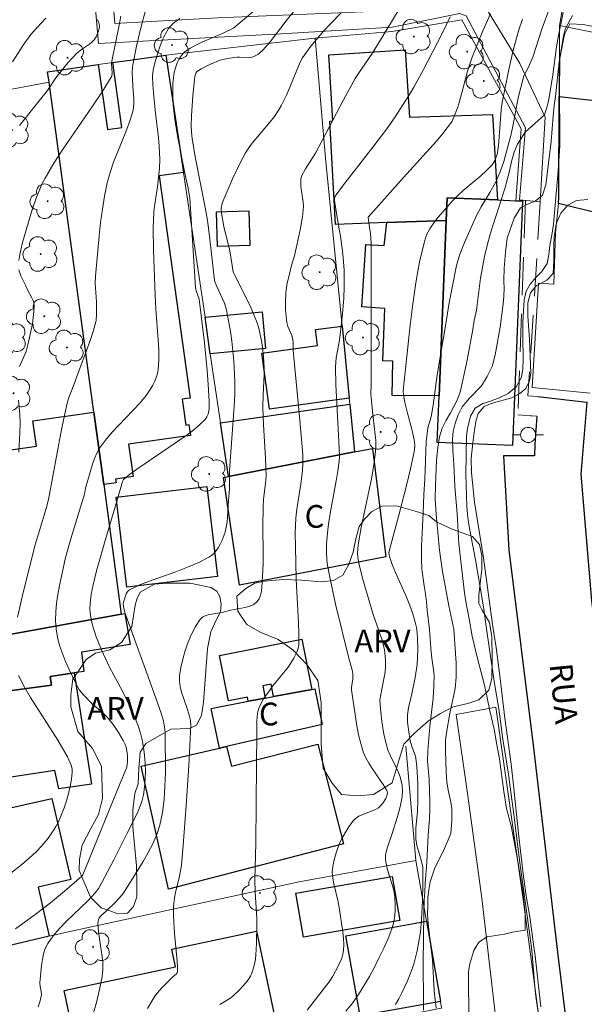
# Model space of a CAD drawing. Units: metres. Extents: x 283593 to 284109, y 1671572 to 1672137.
# Drawn here: x 283915 to 283953, y 1671667 to 1671732 of the extents above; entities that cross this region are included whole.
import ezdxf

# ---------------------------------------------------------------- set-up
doc = ezdxf.new("R2010")
doc.units = ezdxf.units.M
doc.header["$MEASUREMENT"] = 0
doc.linetypes.add('HIDDEN', pattern=[0.375, 0.25, -0.125])
for name, color, linetype, lineweight, true_color in [('Arvores_Isoladas', 7, 'Continuous', 18, 0x00ff33), ('Curvas_Intermediarias', 7, 'Continuous', 9, 0x783c14), ('Curvas_Mestras', 7, 'Continuous', 20, 0x783c14), ('Topon_Vegetacao', 7, 'Continuous', 9, 0x00ff33), ('Vegetacao', 7, 'Orla8', 9, 0x00ff33)]:
    doc.layers.add(name, color=color, linetype=linetype, lineweight=lineweight, true_color=true_color)
for name, color, linetype, lineweight in [('Cerca', 8, 'Cerca', 20), ('Edificacoes', 7, 'Continuous', 30), ('Escadaria_Rampa', 8, 'Continuous', 18), ('Muro_Grade', 8, 'Continuous', 20), ('Nao_Pavimentada_S_Mfio', 10, 'HIDDEN', 15), ('Pavimentacao_Asfaltica_Mfio', 10, 'Continuous', 30), ('Pavimentacao_Asfaltica_S_Mfio', 10, 'Continuous', 15), ('Poste', 7, 'Continuous', 9), ('Topon_de_Vias', 7, 'Continuous', 9), ('Topon_Fundacao_Const_Ruinas', 7, 'Continuous', 9)]:
    doc.layers.add(name, color=color, linetype=linetype, lineweight=lineweight)
doc.styles.add('Arial', font='arial.ttf', dxfattribs={"height": 1.5})
doc.styles.get("Standard").update_dxf_attribs({"font": 'arial.ttf'})
doc.linetypes.add('Cerca', pattern='A,10,0,["X",Standard,S=1,R=0,X=0,Y=-0.5],0.1', length=10.1)
doc.linetypes.add('Orla8', pattern='A,6,-0.5,["V",Standard,S=1,R=0,X=-0.5,Y=-1],-0.5,6,-0.5,["V",Standard,S=1,R=0,X=-0.5,Y=-1],-0.5', length=14)

# ---------------------------------------------------------------- blocks, each defined once
blk = doc.blocks.new('Arvore')
at = {"layer": 'Arvores_Isoladas'}
blk.add_lwpolyline([(-0.718, 0.493, 0.872324), (-0.722, -0.551, 0.862983), (0.284, -0.827, 0.900105), (0.89, 0.029, 0.863155), (0.262, 0.861, 0.882486)], format="xyb", close=True, dxfattribs=at)
blk.add_circle((0, 0), 0.0286, dxfattribs=at)
blk = doc.blocks.new('Poste')
at = {"layer": 'Poste'}
for points in [[(-0.5, 0), (-1, 0)], [(0.5, 0), (1, 0)]]:
    blk.add_lwpolyline(points, dxfattribs=at)
blk.add_lwpolyline([(0, 0.5, 1), (0, -0.5, 1)], format="xyb", close=True, dxfattribs=at)

msp = doc.modelspace()

# ---------------------------------------------------------------- linework, layer by layer
at = {"layer": 'Cerca', "flags": 128}
for points in [[(283950.96, 1671731.438), (283951.617, 1671735.128), (283952.897, 1671736.268), (283956.772, 1671738.234), (283962.119, 1671739.631), (283964.871, 1671740.456), (283968.557, 1671740.776), (283972.529, 1671739.894), (283975.724, 1671738.924), (283981.155, 1671737.275), (283981.319, 1671737.21)], [(283934.826, 1671730.59), (283935.5, 1671722.67), (283936.595, 1671711.59), (283937.065, 1671706.818), (283937.105, 1671706.427), (283937.415, 1671703.276)], [(283909.334, 1671726.207), (283917.238, 1671727.696)], [(283940.804, 1671683.841), (283941.475, 1671676.311)]]:
    msp.add_lwpolyline(points, dxfattribs=at)
at = {"layer": 'Curvas_Intermediarias', "flags": 128}
for points, elevation in [([(283928.518, 1671666.799), (283929.072, 1671667.113), (283929.246, 1671667.229), (283929.405, 1671667.361), (283929.825, 1671667.765), (283930.227, 1671668.199), (283930.402, 1671668.43), (283930.551, 1671668.671), (283930.665, 1671668.924), (283930.775, 1671669.285), (283930.852, 1671669.662), (283930.902, 1671670.05), (283930.949, 1671670.845), (283930.972, 1671672.062), (283930.959, 1671672.489), (283930.854, 1671674.201), (283930.841, 1671675.032), (283930.903, 1671677.452), (283930.932, 1671682.634), (283930.971, 1671684.705), (283930.971, 1671685.509), (283931.013, 1671686.037), (283931.07, 1671686.287), (283931.161, 1671686.523), (283931.412, 1671686.971), (283931.705, 1671687.403), (283932.026, 1671687.823), (283933.025, 1671689.076), (283933.409, 1671689.649), (283933.628, 1671690.096), (283933.715, 1671690.411), (283933.731, 1671690.571), (283933.741, 1671691.282), (283933.726, 1671691.998), (283933.568, 1671694.877), (283933.51, 1671697.005), (283933.507, 1671697.945), (283933.544, 1671698.882), (283933.586, 1671699.336), (283933.645, 1671699.79), (283933.864, 1671701.147), (283933.98, 1671702.054), (283934.003, 1671702.473), (283933.995, 1671703.105), (283933.811, 1671705.367), (283933.374, 1671709.972), (283933.369, 1671710.481), (283933.336, 1671710.686), (283933.266, 1671710.954), (283933.01, 1671711.568), (283932.945, 1671711.82), (283932.862, 1671712.652), (283932.848, 1671713.212), (283932.873, 1671713.768), (283932.951, 1671714.315), (283933.276, 1671715.67), (283933.452, 1671716.213), (283933.837, 1671717.936), (283933.986, 1671718.801), (283934.034, 1671719.235), (283934.042, 1671719.495), (283934.026, 1671719.757), (283933.881, 1671720.806), (283933.861, 1671721.068), (283933.87, 1671721.278), (283933.92, 1671721.481), (283934.186, 1671721.962), (283934.836, 1671722.991), (283936.697, 1671726.524), (283937.467, 1671727.923), (283937.89, 1671728.6), (283938.572, 1671729.589), (283939.012, 1671730.257), (283939.868, 1671731.673), (283941.13, 1671733.811)], 107), ([(283923.637, 1671732.501), (283923.312, 1671731.286), (283923.02, 1671730.056), (283922.764, 1671728.824), (283922.742, 1671728.667), (283922.735, 1671728.348), (283922.774, 1671727.424), (283922.831, 1671726.578), (283922.834, 1671726.299), (283922.815, 1671726.024), (283922.765, 1671725.753), (283922.564, 1671725.074), (283922.319, 1671724.402), (283921.506, 1671722.401), (283921.27, 1671721.725), (283921.083, 1671721.038), (283920.907, 1671720.173), (283920.764, 1671719.3), (283920.647, 1671718.42), (283920.55, 1671717.537), (283920.307, 1671714.883), (283920.293, 1671714.423), (283920.368, 1671713.187), (283920.378, 1671712.362), (283920.349, 1671711.963), (283920.308, 1671711.768), (283920.13, 1671711.167), (283919.933, 1671710.569), (283918.769, 1671707.417), (283918.552, 1671706.866), (283918.426, 1671706.493), (283918.057, 1671704.748), (283917.214, 1671700.145), (283917.048, 1671699.548), (283916.322, 1671697.144), (283915.543, 1671694.086), (283915.151, 1671692.365)], 102), ([(283930.702, 1671732.33), (283929.446, 1671731.28), (283929.243, 1671731.159), (283928.551, 1671730.846), (283927.326, 1671730.324), (283926.933, 1671730.135), (283926.56, 1671729.924), (283926.217, 1671729.684), (283926.062, 1671729.539), (283925.927, 1671729.369), (283925.809, 1671729.177), (283925.709, 1671728.972), (283925.627, 1671728.757), (283925.514, 1671728.328), (283925.46, 1671727.98), (283925.426, 1671727.625), (283925.409, 1671726.902), (283925.447, 1671726.177), (283925.555, 1671725.213), (283925.755, 1671724.005), (283926.251, 1671721.466), (283926.422, 1671720.7), (283926.538, 1671720.027), (283926.918, 1671714.142), (283926.967, 1671713.901), (283927.146, 1671713.37), (283927.185, 1671713.192), (283927.501, 1671710.474), (283927.683, 1671708.658), (283927.753, 1671707.751), (283927.815, 1671706.633), (283927.812, 1671706.191), (283927.788, 1671705.974), (283927.74, 1671705.77), (283927.663, 1671705.585), (283927.551, 1671705.426), (283927.141, 1671705.024), (283926.689, 1671704.649), (283926.206, 1671704.293), (283924.682, 1671703.271), (283923.033, 1671702.127), (283922.471, 1671701.717), (283922.157, 1671701.448), (283922.091, 1671701.32), (283921.996, 1671701.02), (283921.717, 1671700.027), (283920.893, 1671697.275), (283920.381, 1671695.434), (283920.154, 1671694.509), (283920.03, 1671693.895), (283919.954, 1671693.27), (283919.944, 1671692.958), (283919.956, 1671692.65), (283919.995, 1671692.348), (283920.089, 1671691.916), (283920.214, 1671691.487), (283920.362, 1671691.06), (283920.705, 1671690.217), (283921.223, 1671689.061), (283922.1, 1671687.477), (283922.635, 1671686.346), (283922.999, 1671685.531), (283923.157, 1671685.117), (283923.29, 1671684.699), (283923.389, 1671684.274), (283923.474, 1671683.765), (283923.54, 1671683.245), (283923.584, 1671682.718), (283923.602, 1671682.19), (283923.593, 1671681.665), (283923.552, 1671681.147), (283923.479, 1671680.641), (283923.373, 1671680.205), (283923.222, 1671679.777), (283923.037, 1671679.355), (283922.395, 1671678.111), (283921.519, 1671676.338), (283920.539, 1671674.482), (283920.296, 1671674.167), (283919.792, 1671673.641), (283918.371, 1671672.28), (283917.923, 1671671.814), (283917.514, 1671671.327), (283917.158, 1671670.813), (283916.994, 1671670.486), (283916.878, 1671670.132), (283916.799, 1671669.759), (283916.745, 1671669.373), (283916.633, 1671668.214), (283916.646, 1671667.987), (283916.726, 1671667.645), (283916.732, 1671667.422), (283916.647, 1671667.031), (283916.525, 1671666.641)], 104), ([(283923.738, 1671666.529), (283924.228, 1671667.338), (283924.372, 1671667.545), (283924.706, 1671667.924), (283925.431, 1671668.642), (283925.633, 1671668.802), (283925.706, 1671668.892), (283925.718, 1671668.945), (283925.718, 1671669.298), (283925.7, 1671669.657), (283925.526, 1671671.486), (283925.456, 1671672.628), (283925.455, 1671673.197), (283925.475, 1671673.479), (283925.525, 1671673.839), (283925.598, 1671674.196), (283925.858, 1671675.264), (283925.93, 1671675.622), (283925.979, 1671675.983), (283926.099, 1671677.297), (283926.301, 1671679.931), (283926.465, 1671682.569), (283926.603, 1671685.204), (283926.574, 1671685.538), (283926.47, 1671685.978), (283926.371, 1671686.339), (283925.999, 1671687.423), (283925.905, 1671687.782), (283925.853, 1671688.139), (283925.86, 1671688.492), (283925.944, 1671689.04), (283926.069, 1671689.603), (283926.232, 1671690.169), (283926.429, 1671690.723), (283926.659, 1671691.254), (283926.919, 1671691.749), (283927.206, 1671692.195), (283927.372, 1671692.356), (283927.586, 1671692.467), (283927.836, 1671692.541), (283928.664, 1671692.68), (283929.228, 1671692.822), (283930.2, 1671693.006), (283930.497, 1671693.092), (283930.758, 1671693.21), (283930.969, 1671693.373), (283931.109, 1671693.57), (283931.205, 1671693.812), (283931.266, 1671694.086), (283931.322, 1671694.685), (283931.376, 1671695.892), (283931.385, 1671696.513), (283931.362, 1671698.382), (283931.373, 1671699.626), (283931.413, 1671700.147), (283931.542, 1671701.184), (283931.574, 1671701.682), (283931.533, 1671702.84), (283931.408, 1671705.089), (283931.37, 1671706.213), (283931.388, 1671707.073), (283931.452, 1671708.363), (283931.455, 1671708.792), (283931.408, 1671709.591), (283931.319, 1671710.339), (283931.257, 1671710.711), (283931.088, 1671711.441), (283930.977, 1671711.796), (283930.793, 1671712.286), (283930.584, 1671712.767), (283929.397, 1671715.172), (283929.176, 1671716.553), (283928.795, 1671718.151), (283928.626, 1671719.045), (283928.615, 1671719.356), (283928.635, 1671719.507), (283928.695, 1671719.741), (283928.776, 1671719.972), (283929.192, 1671720.884), (283929.353, 1671721.298), (283929.916, 1671722.458), (283930.224, 1671723.023), (283930.395, 1671723.294), (283930.662, 1671723.662), (283931.847, 1671725.063), (283932.127, 1671725.423), (283932.383, 1671725.798), (283932.578, 1671726.133), (283932.915, 1671726.836), (283933.824, 1671729.019), (283933.976, 1671729.295), (283934.538, 1671730.07), (283935.359, 1671731.054), (283935.824, 1671731.551), (283936.545, 1671732.276)], 106), ([(283946.404, 1671732.205), (283945.883, 1671731.07), (283945.187, 1671729.334), (283945.026, 1671728.873), (283944.884, 1671728.404), (283944.511, 1671726.98), (283944.232, 1671726.042), (283944.028, 1671725.482), (283943.86, 1671725.123), (283943.761, 1671724.954), (283943.245, 1671724.29), (283942.826, 1671723.797), (283940.642, 1671721.39), (283938.319, 1671718.766), (283938.337, 1671718.559), (283938.476, 1671717.679), (283938.515, 1671717.071), (283938.524, 1671707.743), (283938.495, 1671707.077), (283938.645, 1671705.544), (283938.791, 1671704.406), (283938.822, 1671704.027), (283938.831, 1671703.65), (283938.809, 1671703.274), (283938.699, 1671702.441), (283938.554, 1671701.609), (283938.386, 1671700.779), (283937.853, 1671698.288), (283937.675, 1671697.278), (283937.633, 1671696.918), (283937.622, 1671696.557), (283937.657, 1671696.202), (283937.754, 1671695.728), (283937.99, 1671694.783), (283938.653, 1671692.548), (283939.03, 1671691.487), (283939.261, 1671690.775), (283939.395, 1671690.206), (283939.453, 1671689.564), (283939.453, 1671689.133), (283939.432, 1671688.747), (283939.379, 1671688.405), (283939.13, 1671687.158), (283939.099, 1671686.876), (283939.137, 1671686.319), (283939.23, 1671685.483), (283939.363, 1671684.651), (283939.549, 1671683.837), (283939.646, 1671683.541), (283939.77, 1671683.253), (283940.197, 1671682.405), (283940.326, 1671682.119), (283940.431, 1671681.826), (283940.558, 1671681.266), (283940.591, 1671680.881), (283940.571, 1671680.503), (283940.441, 1671679.848), (283940.254, 1671679.197), (283939.882, 1671678.013), (283939.589, 1671677.176), (283939.528, 1671676.966), (283939.464, 1671676.646), (283939.469, 1671676.315), (283939.522, 1671675.986), (283939.596, 1671675.687), (283939.965, 1671674.501), (283940.033, 1671674.203), (283940.075, 1671673.903), (283940.106, 1671673.296), (283940.102, 1671672.988), (283940.08, 1671672.681), (283940.039, 1671672.378), (283939.975, 1671672.082), (283939.886, 1671671.796), (283939.634, 1671671.156), (283939.355, 1671670.52), (283939.053, 1671669.89), (283938.732, 1671669.267), (283938.396, 1671668.652), (283937.691, 1671667.451), (283937.294, 1671666.88), (283936.841, 1671666.346)], 109), ([(283941.966, 1671666.418), (283941.984, 1671666.938), (283941.958, 1671669.536), (283941.985, 1671672.845), (283942.008, 1671673.705), (283942.052, 1671674.199), (283942.073, 1671674.774), (283942.194, 1671676.184), (283942.288, 1671677.964), (283942.378, 1671679.081), (283942.395, 1671679.649), (283942.4, 1671680.157), (283942.346, 1671681.662), (283942.243, 1671682.856), (283942.253, 1671683.561), (283942.386, 1671685.15), (283942.604, 1671687.014), (283942.651, 1671687.826), (283942.674, 1671688.543), (283942.617, 1671689.051), (283942.522, 1671689.666), (283942.458, 1671690.299), (283942.368, 1671691.553), (283942.215, 1671692.831), (283942.176, 1671693.38), (283942.112, 1671693.917), (283942.024, 1671694.431), (283941.872, 1671695.53), (283941.832, 1671696.21), (283941.842, 1671697.059), (283941.948, 1671699.245), (283941.988, 1671700.458), (283942.054, 1671701.479), (283942.152, 1671703.934), (283942.268, 1671704.872), (283942.471, 1671705.583), (283942.611, 1671706.366), (283942.727, 1671707.173), (283942.788, 1671707.734), (283942.904, 1671708.505), (283943.478, 1671711.875), (283943.643, 1671713.016), (283944.163, 1671715.591), (283944.354, 1671716.267), (283944.681, 1671717.098), (283945.465, 1671718.885), (283945.78, 1671719.465), (283946.355, 1671720.404), (283946.726, 1671721.062), (283947.029, 1671721.762), (283947.275, 1671722.443), (283947.761, 1671724.254), (283947.896, 1671724.887), (283948.22, 1671726.65), (283948.601, 1671728.108), (283948.904, 1671728.688), (283949.2, 1671729.334), (283949.804, 1671731.258), (283950.316, 1671732.615)], 111), ([(283942.81, 1671666.556), (283942.676, 1671667.697), (283942.558, 1671669.763), (283942.469, 1671670.611), (283942.278, 1671672.14), (283942.245, 1671672.767), (283942.256, 1671673.328), (283942.267, 1671673.866), (283942.322, 1671674.374), (283942.413, 1671674.893), (283942.703, 1671675.76), (283943.37, 1671677.099), (283943.777, 1671678.08), (283943.85, 1671678.892), (283943.835, 1671679.764), (283943.759, 1671680.266), (283943.627, 1671680.845), (283943.513, 1671681.466), (283943.468, 1671682.129), (283943.426, 1671683.562), (283943.437, 1671684.243), (283943.516, 1671684.858), (283943.718, 1671686), (283944.073, 1671687.661), (283944.14, 1671688.396), (283944.125, 1671689.339), (283943.982, 1671691.573), (283943.654, 1671693.113), (283943.206, 1671695.519), (283943.035, 1671696.779), (283942.817, 1671699.156), (283942.752, 1671700.159), (283942.756, 1671701.085), (283942.826, 1671702.722), (283942.91, 1671703.558), (283943.02, 1671704.263), (283943.211, 1671704.855), (283943.477, 1671705.375), (283943.755, 1671705.848), (283944.206, 1671706.703), (283944.391, 1671707.217), (283944.538, 1671707.815), (283944.673, 1671708.52), (283944.869, 1671709.344), (283945.23, 1671711.358), (283945.322, 1671711.961), (283945.481, 1671712.643), (283945.743, 1671714.74), (283945.999, 1671716.186), (283946.171, 1671716.903), (283946.38, 1671717.656), (283946.614, 1671718.433), (283946.879, 1671719.216), (283947.36, 1671720.734), (283947.649, 1671721.804), (283947.796, 1671722.449), (283947.956, 1671723.059), (283948.172, 1671723.591), (283948.691, 1671724.392), (283949.962, 1671725.524), (283950.165, 1671726.175), (283950.281, 1671726.683), (283950.513, 1671728.165), (283950.763, 1671730.023), (283950.873, 1671730.668), (283951.197, 1671732.288)], 112), ([(283914.833, 1671729.03), (283915.533, 1671730.14), (283915.972, 1671730.747), (283916.175, 1671730.987), (283917.029, 1671731.915)], 99), ([(283915.017, 1671671.798), (283916.326, 1671672.746), (283917.335, 1671673.506), (283918.386, 1671674.382), (283919.42, 1671675.278), (283919.482, 1671675.356), (283921.94, 1671681.408), (283922.316, 1671682.286), (283922.369, 1671682.465), (283922.421, 1671682.83), (283922.424, 1671683.212), (283922.406, 1671683.404), (283922.327, 1671683.776), (283922.265, 1671683.949), (283922.137, 1671684.224), (283921.826, 1671684.759), (283921.466, 1671685.272), (283921.081, 1671685.76), (283920.935, 1671685.921), (283920.776, 1671686.071), (283920.096, 1671686.635), (283919.512, 1671687.231), (283919.251, 1671687.546), (283919.045, 1671687.891), (283918.566, 1671688.915), (283918.335, 1671689.439), (283918.122, 1671689.97), (283917.94, 1671690.505), (283917.798, 1671691.044), (283917.707, 1671691.586), (283917.671, 1671692.148), (283917.684, 1671692.719), (283917.737, 1671693.295), (283917.82, 1671693.873), (283917.925, 1671694.45), (283918.163, 1671695.59), (283918.327, 1671696.297), (283918.723, 1671697.698), (283919.583, 1671700.488), (283919.653, 1671700.873), (283920.106, 1671702.469), (283920.236, 1671702.842), (283920.392, 1671703.199), (283920.583, 1671703.535), (283920.966, 1671704.063), (283921.393, 1671704.564), (283922.782, 1671706.004), (283923.23, 1671706.495), (283923.644, 1671707.007), (283923.954, 1671707.454), (283924.096, 1671707.691), (283924.221, 1671707.937), (283924.324, 1671708.188), (283924.4, 1671708.444), (283924.444, 1671708.703), (283924.483, 1671709.356), (283924.483, 1671710.018), (283924.454, 1671710.686), (283924.3, 1671712.702), (283924.247, 1671713.63), (283924.149, 1671716.594), (283924.126, 1671718.054), (283924.151, 1671719.068), (283924.184, 1671719.353), (283924.408, 1671720.776), (283924.531, 1671721.996), (283924.557, 1671722.606), (283924.517, 1671723.458), (283924.465, 1671724.005), (283924.263, 1671725.646), (283924.153, 1671726.741), (283924.09, 1671727.534), (283924.081, 1671728.061), (283924.101, 1671728.321), (283924.143, 1671728.575), (283924.235, 1671728.968), (283924.461, 1671729.759), (283924.599, 1671730.148), (283924.756, 1671730.525), (283924.933, 1671730.886), (283925.133, 1671731.224), (283925.281, 1671731.416), (283925.459, 1671731.587), (283925.875, 1671731.884)], 103), ([(283921.981, 1671732.04), (283921.853, 1671731.336), (283921.379, 1671729.074), (283921.37, 1671728.901), (283921.404, 1671728.278), (283921.383, 1671728.094), (283921.346, 1671728.011), (283920.746, 1671727.055), (283920.117, 1671726.11), (283918.179, 1671723.289), (283917.562, 1671722.333), (283916.982, 1671721.36), (283916.767, 1671720.949), (283916.577, 1671720.523), (283916.408, 1671720.087), (283916.112, 1671719.196), (283915.491, 1671717.111), (283915.308, 1671716.31), (283915.252, 1671715.912)], 101), ([(283943.741, 1671731.999), (283943.207, 1671730.912), (283941.967, 1671728.532), (283941.333, 1671727.349), (283941.122, 1671726.985), (283940.146, 1671725.466), (283939.615, 1671724.699), (283938.629, 1671723.397), (283936.628, 1671720.814), (283936.144, 1671720.162), (283936.108, 1671720.09), (283936.092, 1671720.008), (283936.096, 1671719.882), (283936.252, 1671718.875), (283936.51, 1671717.365), (283936.647, 1671716.354), (283936.727, 1671715.27), (283936.741, 1671714.182), (283936.712, 1671713.409), (283936.602, 1671712.173), (283936.418, 1671710.649), (283936.216, 1671709.485), (283936.166, 1671708.901), (283936.18, 1671707.717), (283936.411, 1671703.556), (283936.415, 1671702.96), (283936.394, 1671702.664), (283936.312, 1671702.019), (283936.208, 1671701.376), (283935.846, 1671699.448), (283935.738, 1671698.805), (283935.651, 1671698.159), (283935.564, 1671697.19), (283935.557, 1671696.542), (283935.578, 1671696.22), (283935.618, 1671695.902), (283935.779, 1671695.007), (283936.168, 1671693.223), (283937.038, 1671689.667), (283937.281, 1671688.795), (283937.308, 1671688.585), (283937.311, 1671688.302), (283937.212, 1671687.719), (283937.211, 1671687.578), (283937.571, 1671685.196), (283937.684, 1671684.608), (283937.824, 1671684.03), (283937.998, 1671683.466), (283938.159, 1671683.085), (283938.357, 1671682.719), (283938.584, 1671682.364), (283939.314, 1671681.318), (283939.536, 1671680.962), (283939.574, 1671680.867), (283939.586, 1671680.767), (283939.55, 1671680.56), (283939.488, 1671680.392), (283939.286, 1671680.076), (283939.077, 1671679.841), (283938.995, 1671679.779), (283938.757, 1671679.645), (283937.962, 1671679.335), (283937.711, 1671679.22), (283937.488, 1671679.079), (283937.305, 1671678.899), (283937.04, 1671678.53), (283936.792, 1671678.129), (283936.567, 1671677.703), (283936.368, 1671677.259), (283936.2, 1671676.806), (283936.068, 1671676.351), (283935.976, 1671675.902), (283935.95, 1671675.526), (283935.979, 1671675.143), (283936.047, 1671674.755), (283936.33, 1671673.579), (283936.397, 1671673.188), (283936.648, 1671671.563), (283936.69, 1671671.158), (283936.707, 1671670.757), (283936.692, 1671670.361), (283936.651, 1671670.109), (283936.579, 1671669.86), (283936.369, 1671669.372), (283935.993, 1671668.664), (283935.748, 1671668.288), (283934.292, 1671666.43)], 108), ([(283951.81, 1671732.08), (283951.352, 1671731.231), (283951.217, 1671730.741), (283950.93, 1671729.026), (283950.688, 1671726.744), (283950.596, 1671726.141), (283950.53, 1671725.454), (283950.404, 1671723.775), (283950.046, 1671720.913), (283949.824, 1671720.22), (283949.341, 1671719.837), (283948.844, 1671719.632), (283948.391, 1671719.387), (283947.952, 1671718.711), (283947.496, 1671717.396), (283947.387, 1671716.464), (283947.309, 1671715.418), (283947.287, 1671714.618), (283947.295, 1671714.003), (283947.266, 1671713.22), (283947.047, 1671711.523), (283946.71, 1671709.689), (283946.514, 1671708.912), (283946.186, 1671708.248), (283945.815, 1671707.638), (283945.016, 1671706.818), (283944.533, 1671706.244), (283944.267, 1671705.724), (283944.07, 1671705.15), (283943.929, 1671704.63), (283943.899, 1671704.122), (283943.914, 1671703.37), (283943.978, 1671702.498), (283944.051, 1671700.987), (283944.193, 1671699.183), (283944.31, 1671697.213), (283944.68, 1671693.976), (283944.762, 1671693.397), (283945.001, 1671692.251), (283945.197, 1671691.122), (283945.499, 1671689.809), (283946.027, 1671687.779), (283946.36, 1671686.185), (283946.643, 1671684.973), (283946.814, 1671683.94), (283947.003, 1671683.009), (283947.283, 1671680.859), (283947.46, 1671679.725), (283947.761, 1671678.588), (283948.152, 1671676.501), (283948.531, 1671674.244), (283948.691, 1671672.853), (283948.696, 1671671.701), (283947.862, 1671671.561), (283947.322, 1671671.446), (283946.185, 1671671.27), (283945.639, 1671670.899), (283945.299, 1671670.355), (283945.035, 1671669.488), (283944.955, 1671668.98), (283944.965, 1671665.599)], 113), ([(283949.552, 1671666.265), (283949.394, 1671667.322), (283949.323, 1671667.949), (283949.13, 1671670.362), (283949.008, 1671671.376), (283948.364, 1671675.997), (283948.09, 1671678.073), (283947.946, 1671679.363), (283947.69, 1671681.14), (283947.582, 1671681.994), (283947.208, 1671684.316), (283946.954, 1671686.311), (283946.664, 1671687.994), (283946.163, 1671691.452), (283945.947, 1671693.052), (283945.404, 1671696.157), (283945.026, 1671698.103), (283944.944, 1671698.611), (283944.88, 1671699.136), (283944.841, 1671699.697), (283944.779, 1671701.806), (283944.822, 1671704.314), (283944.87, 1671704.828), (283945.073, 1671705.647), (283945.376, 1671706.167), (283945.891, 1671706.473), (283946.4, 1671706.629), (283946.977, 1671706.84), (283947.566, 1671707.134), (283948.099, 1671707.577), (283948.458, 1671708.222), (283948.531, 1671708.772), (283948.548, 1671709.375), (283948.525, 1671710.887), (283948.535, 1671711.854), (283948.63, 1671713.324), (283948.753, 1671713.885), (283949.018, 1671714.346), (283949.396, 1671714.795), (283949.786, 1671715.184), (283950.145, 1671715.722), (283950.243, 1671716.308), (283950.31, 1671716.899), (283950.457, 1671717.592), (283950.554, 1671718.321), (283950.861, 1671721.828), (283950.981, 1671723.477), (283950.985, 1671724.247), (283950.952, 1671726.959), (283950.989, 1671729.258), (283951.286, 1671730.846), (283951.629, 1671731.541), (283952.511, 1671731.496), (283953.531, 1671731.295)], 114), ([(283915.246, 1671715.309), (283915.3, 1671715.102), (283915.381, 1671714.897), (283915.685, 1671714.288), (283915.849, 1671713.923), (283916.109, 1671713.442), (283916.18, 1671713.28), (283916.229, 1671713.115), (283916.248, 1671712.947), (283916.236, 1671712.547), (283916.198, 1671712.142), (283916.14, 1671711.734), (283916.066, 1671711.326), (283915.887, 1671710.513), (283915.731, 1671709.908), (283915.297, 1671708.915)], 101), ([(283915.22, 1671706.701), (283915.32, 1671705.777), (283915.341, 1671705.161), (283915.32, 1671704.53), (283915.243, 1671703.266)], 101), ([(283915.219, 1671688.514), (283915.594, 1671687.78), (283916.01, 1671687.062), (283917.813, 1671684.237), (283918.449, 1671683.136), (283918.644, 1671682.738), (283918.714, 1671682.536), (283918.756, 1671682.332), (283918.761, 1671682.129), (283918.712, 1671681.666), (283918.634, 1671681.195), (283918.529, 1671680.721), (283918.4, 1671680.249), (283918.247, 1671679.785), (283918.073, 1671679.333), (283917.879, 1671678.9), (283917.692, 1671678.542), (283917.478, 1671678.193), (283917.242, 1671677.854), (283916.985, 1671677.528), (283916.712, 1671677.215), (283916.424, 1671676.919), (283916.126, 1671676.64), (283915.433, 1671676.047), (283914.719, 1671675.475)], 102)]:
    msp.add_lwpolyline(points, dxfattribs=dict(at, elevation=elevation))
at = {"layer": 'Curvas_Mestras', "flags": 128}
for points, elevation in [([(283933.45, 1671732.41), (283932.909, 1671731.732), (283931.855, 1671730.354), (283931.371, 1671729.803), (283931.147, 1671729.597), (283931.028, 1671729.508), (283930.774, 1671729.377), (283930.628, 1671729.34), (283930.474, 1671729.325), (283929.824, 1671729.349), (283929.665, 1671729.34), (283929.019, 1671729.256), (283928.549, 1671729.137), (283927.899, 1671728.882), (283927.278, 1671728.568), (283927.037, 1671728.415), (283926.958, 1671728.319), (283926.903, 1671728.204), (283926.873, 1671728.083), (283926.818, 1671727.651), (283926.727, 1671726.779), (283926.639, 1671725.463), (283926.624, 1671724.814), (283926.647, 1671724.392), (283926.695, 1671723.97), (283926.89, 1671722.76), (283927.62, 1671719.082), (283927.736, 1671718.395), (283927.871, 1671717.334), (283928.165, 1671714.614), (283928.207, 1671714.473), (283928.323, 1671714.196), (283928.819, 1671713.097), (283928.916, 1671712.815), (283928.989, 1671712.528), (283929.217, 1671711.236), (283929.31, 1671710.583), (283929.445, 1671709.27), (283929.506, 1671707.956), (283929.502, 1671707.114), (283929.467, 1671706.271), (283929.151, 1671702.051), (283929.15, 1671700.834), (283929.09, 1671700.051), (283929.038, 1671698.991), (283929.004, 1671698.644), (283928.949, 1671698.304), (283928.864, 1671697.974), (283928.672, 1671697.449), (283928.55, 1671697.187), (283928.407, 1671696.938), (283928.243, 1671696.71), (283928.055, 1671696.512), (283927.842, 1671696.354), (283927.14, 1671695.979), (283926.394, 1671695.657), (283925.619, 1671695.367), (283924.05, 1671694.815), (283923.287, 1671694.516), (283922.559, 1671694.176), (283922.466, 1671694.107), (283922.392, 1671694.015), (283922.335, 1671693.904), (283922.16, 1671693.364), (283922.141, 1671693.216), (283922.15, 1671693.066), (283922.244, 1671692.679), (283924.171, 1671687.397), (283924.638, 1671686.024), (283924.79, 1671685.504), (283924.848, 1671685.241), (283924.887, 1671684.977), (283924.903, 1671684.712), (283924.924, 1671682.083), (283924.898, 1671681.203), (283924.835, 1671680.332), (283924.724, 1671679.474), (283924.555, 1671678.637), (283924.362, 1671678.015), (283924.103, 1671677.41), (283923.796, 1671676.818), (283923.456, 1671676.236), (283922.233, 1671674.25), (283922.041, 1671674.004), (283921.639, 1671673.55), (283921.041, 1671672.971), (283920.671, 1671672.646), (283920.549, 1671672.501), (283920.496, 1671672.395), (283920.455, 1671672.152), (283920.501, 1671671.594), (283920.731, 1671670.092), (283920.783, 1671669.594), (283920.795, 1671669.102), (283920.748, 1671668.615), (283920.583, 1671667.774), (283920.374, 1671666.93), (283920.128, 1671666.09)], 105), ([(283915.288, 1671724.837), (283916.679, 1671726.556), (283917.131, 1671727.136), (283917.688, 1671727.971), (283918.48, 1671728.97), (283919.042, 1671729.579), (283919.375, 1671729.845), (283919.911, 1671730.204), (283920.076, 1671730.334), (283920.222, 1671730.479), (283920.362, 1671730.691), (283920.502, 1671731.063), (283920.573, 1671731.314), (283920.578, 1671731.435), (283920.537, 1671731.598), (283920.449, 1671731.836)], 100), ([(283948.524, 1671731.845), (283948.277, 1671731.15), (283947.906, 1671729.794), (283947.592, 1671728.418), (283947.18, 1671726.341), (283947.112, 1671725.859), (283946.937, 1671723.492), (283946.83, 1671722.912), (283946.693, 1671722.522), (283946.557, 1671722.287), (283946.473, 1671722.184), (283946.124, 1671721.836), (283945.753, 1671721.506), (283944.598, 1671720.543), (283944.231, 1671720.206), (283943.888, 1671719.849), (283942.941, 1671718.78), (283942.649, 1671718.402), (283942.391, 1671718.01), (283942.181, 1671717.601), (283942.031, 1671717.17), (283941.72, 1671715.823), (283941.471, 1671714.45), (283941.27, 1671713.057), (283941.102, 1671711.652), (283940.64, 1671707.309), (283940.655, 1671707.051), (283940.751, 1671706.54), (283940.918, 1671705.833), (283941.196, 1671704.777), (283941.353, 1671704.07), (283941.393, 1671703.727), (283941.381, 1671703.383), (283941.124, 1671702.158), (283940.855, 1671701.049), (283940.332, 1671699.014), (283939.807, 1671697.143), (283939.7, 1671696.731), (283939.686, 1671696.616), (283939.696, 1671696.502), (283939.744, 1671696.315), (283939.908, 1671695.853), (283940.129, 1671695.309), (283940.84, 1671693.686), (283941.061, 1671693.142), (283941.26, 1671692.593), (283941.427, 1671692.036), (283941.504, 1671691.69), (283941.556, 1671691.337), (283941.587, 1671690.978), (283941.602, 1671690.254), (283941.559, 1671689.248), (283941.522, 1671688.961), (283941.418, 1671688.39), (283941.195, 1671687.304), (283940.975, 1671686.386), (283940.918, 1671685.925), (283940.914, 1671685.68), (283940.924, 1671685.434), (283940.975, 1671684.941), (283941.1, 1671684.208), (283941.208, 1671683.821), (283941.413, 1671683.25), (283941.467, 1671683.058), (283941.544, 1671682.494), (283941.602, 1671681.38), (283941.605, 1671680.261), (283941.567, 1671679.538), (283941.475, 1671678.453), (283941.463, 1671678.093), (283941.472, 1671677.735), (283941.541, 1671677.289), (283941.799, 1671676.407), (283941.937, 1671675.866), (283941.933, 1671674.692), (283941.901, 1671673.647), (283941.845, 1671672.415), (283941.776, 1671671.559), (283941.565, 1671670.346), (283941.349, 1671669.546), (283941.222, 1671669.153), (283940.909, 1671668.364), (283940.542, 1671667.559), (283940.339, 1671667.166), (283940.119, 1671666.784)], 110), ([(283949.731, 1671666.642), (283949.35, 1671670.004), (283949.256, 1671670.608), (283948.99, 1671672.582), (283948.763, 1671673.958), (283948.574, 1671675.25), (283948.27, 1671677.894), (283947.895, 1671681.477), (283947.756, 1671682.65), (283947.345, 1671685.694), (283947.047, 1671688.321), (283946.775, 1671690.361), (283946.63, 1671691.323), (283946.53, 1671691.874), (283945.936, 1671696.288), (283945.343, 1671699.949), (283945.146, 1671701.893), (283945.132, 1671702.851), (283945.223, 1671703.886), (283945.29, 1671704.407), (283945.431, 1671705.287), (283945.585, 1671705.808), (283945.982, 1671706.275), (283946.503, 1671706.492), (283947.813, 1671706.848), (283948.328, 1671707.142), (283948.737, 1671707.466), (283948.972, 1671707.969), (283949.064, 1671708.466), (283948.966, 1671710.722), (283948.863, 1671712.241), (283948.868, 1671713.121), (283949.034, 1671713.786), (283949.43, 1671714.253), (283950.113, 1671714.614), (283950.541, 1671715.064), (283950.582, 1671715.919), (283950.586, 1671716.955), (283950.61, 1671717.457), (283950.732, 1671718.343), (283951.047, 1671719.032), (283951.5, 1671719.565), (283952.071, 1671719.866), (283952.829, 1671719.951)], 115)]:
    msp.add_lwpolyline(points, dxfattribs=dict(at, elevation=elevation))
at = {"layer": 'Edificacoes', "flags": 128}
for points in [[(283950.881, 1671719.673), (283950.918, 1671720.092), (283950.941, 1671726.745), (283954.455, 1671726.349), (283955.412, 1671730.517), (283961.505, 1671729.266), (283961.125, 1671728.206), (283957.903, 1671717.452), (283953.477, 1671718.791), (283953.556, 1671719.013)], [(283946.859, 1671719.913), (283943.535, 1671720.043), (283943.478, 1671718.562), (283939.556, 1671718.422), (283936.154, 1671718.294), (283935.793, 1671725.124), (283935.995, 1671725.135), (283935.71, 1671729.491), (283940.759, 1671729.824), (283941.057, 1671725.375), (283946.539, 1671725.559)], [(283921.449, 1671728.996), (283924.961, 1671729.478), (283926.111, 1671721.724), (283924.516, 1671721.497), (283926.572, 1671706.83), (283926.032, 1671706.754), (283926.271, 1671705.049), (283926.478, 1671705.078), (283926.579, 1671704.356), (283922.497, 1671703.783), (283922.796, 1671701.647), (283921.637, 1671701.484), (283921.671, 1671701.241), (283920.848, 1671701.125), (283920.198, 1671705.907), (283917.238, 1671727.696), (283917.147, 1671728.366), (283920.489, 1671728.856), (283921.094, 1671724.559), (283922.053, 1671724.693)], [(283948.51, 1671719.843), (283947.861, 1671703.692), (283942.884, 1671703.892), (283943.007, 1671706.978), (283943.478, 1671718.562), (283943.535, 1671720.043), (283946.859, 1671719.913), (283948.079, 1671719.863)], [(283930.513, 1671716.902), (283928.364, 1671716.832), (283928.291, 1671719.125), (283930.436, 1671719.193)], [(283943.478, 1671718.562), (283943.007, 1671706.978), (283939.9, 1671707), (283939.942, 1671709.262), (283939.283, 1671709.283), (283939.43, 1671712.745), (283937.908, 1671712.85), (283938.167, 1671716.978), (283939.386, 1671716.902), (283939.556, 1671718.422)], [(283927.891, 1671709.759), (283927.541, 1671712.17), (283931.321, 1671712.515), (283931.545, 1671710.097)], [(283936.595, 1671711.59), (283937.065, 1671706.818), (283931.791, 1671706.105), (283931.29, 1671709.794), (283934.975, 1671710.294), (283934.831, 1671711.354)], [(283937.105, 1671706.427), (283937.415, 1671703.276), (283929.102, 1671701.656), (283928.572, 1671705.197)], [(283913.196, 1671698.674), (283912.645, 1671702.506), (283912.555, 1671703.116), (283916.419, 1671703.662), (283916.161, 1671705.339), (283920.198, 1671705.907), (283920.848, 1671701.125), (283922.009, 1671692.573), (283914.276, 1671691.151)], [(283928.752, 1671701.586), (283929.102, 1671701.656), (283937.415, 1671703.276), (283938.616, 1671703.506), (283939.479, 1671696.35), (283929.82, 1671694.48)], [(283928.362, 1671695.053), (283922.372, 1671694.338), (283921.665, 1671700.293), (283927.651, 1671701.004)], [(283910.625, 1671690.491), (283914.276, 1671691.151), (283922.009, 1671692.573), (283922.239, 1671692.612), (283922.587, 1671690.571), (283919.39, 1671690.064), (283919.546, 1671688.773), (283918.898, 1671688.68), (283917.319, 1671688.448), (283917.402, 1671687.881), (283911.305, 1671687.06)], [(283931.513, 1671687.02), (283930.402, 1671686.81), (283930.348, 1671687.092), (283929.086, 1671686.841), (283928.494, 1671689.827), (283933.942, 1671690.907), (283934.594, 1671687.6), (283932.073, 1671687.12), (283931.906, 1671687.943), (283931.355, 1671687.834)], [(283911.305, 1671687.06), (283917.402, 1671687.881), (283917.319, 1671688.448), (283918.898, 1671688.68), (283920.034, 1671681.343), (283917.892, 1671681.03), (283917.619, 1671682.25), (283911.802, 1671681.363), (283910.902, 1671686.963)], [(283928.962, 1671683.819), (283928.492, 1671683.718), (283927.945, 1671686.343), (283930.402, 1671686.81), (283931.513, 1671687.02), (283932.073, 1671687.12), (283934.594, 1671687.6), (283934.802, 1671687.642), (283935.284, 1671685.289)], [(283923.33, 1671682.518), (283928.492, 1671683.718), (283928.962, 1671683.819), (283929.297, 1671682.519), (283934.993, 1671683.99), (283936.697, 1671677.391), (283925.119, 1671674.401)], [(283902.341, 1671674.595), (283901.781, 1671676.856), (283906.123, 1671677.836), (283906.399, 1671676.662), (283912.892, 1671678.174), (283912.625, 1671679.307), (283917.427, 1671680.397), (283918.67, 1671675.044), (283916.522, 1671674.544), (283917.247, 1671671.294), (283904.632, 1671668.322), (283903.124, 1671674.777)], [(283934.044, 1671671.234), (283933.537, 1671674.151), (283939.914, 1671675.255), (283940.418, 1671672.338)], [(283942.167, 1671672.294), (283943.087, 1671667.002), (283937.801, 1671666.041), (283936.837, 1671671.322)], [(283932.443, 1671664.561), (283919.483, 1671661.816), (283918.237, 1671667.713), (283925.598, 1671669.27), (283925.347, 1671670.457), (283930.947, 1671671.641)]]:
    msp.add_lwpolyline(points, close=True, dxfattribs=at)
at = {"layer": 'Escadaria_Rampa', "flags": 128}
msp.add_lwpolyline([(283920.992, 1671738.924), (283921.575, 1671731.564), (283928.392, 1671731.935), (283939.037, 1671732.376), (283941.08, 1671732.687), (283944.968, 1671734.458), (283948.344, 1671728.924), (283950.007, 1671725.384), (283949.677, 1671719.794), (283948.311, 1671719.914), (283948.702, 1671724.679), (283944.784, 1671732.07), (283944.367, 1671732.214), (283939.909, 1671731.327), (283932.578, 1671730.882), (283920.507, 1671730.249), (283919.748, 1671738.836), (283920.969, 1671739.05)], close=True, dxfattribs=at)
at = {"layer": 'Muro_Grade', "flags": 128}
for points in [[(283948.079, 1671719.863), (283948.418, 1671724.613), (283944.506, 1671731.801), (283939.872, 1671731.037), (283934.826, 1671730.59), (283934.591, 1671730.564), (283924.961, 1671729.478)], [(283952.981, 1671707.158), (283949.146, 1671707.53), (283949.567, 1671714.427), (283950.58, 1671714.346), (283950.699, 1671717.768), (283950.881, 1671719.673), (283950.918, 1671720.092), (283950.941, 1671726.745), (283950.96, 1671731.438), (283955.412, 1671730.517), (283961.505, 1671729.266), (283962.171, 1671729.129), (283969.287, 1671726.9)], [(283924.961, 1671729.478), (283921.449, 1671728.996), (283920.489, 1671728.856), (283917.147, 1671728.366), (283917.238, 1671727.696), (283920.198, 1671705.907), (283920.848, 1671701.125), (283922.009, 1671692.573), (283914.276, 1671691.151)], [(283929.102, 1671701.656), (283928.572, 1671705.197), (283927.891, 1671709.759), (283927.541, 1671712.17), (283926.111, 1671721.724), (283924.961, 1671729.478)], [(283938.616, 1671703.506), (283937.415, 1671703.276), (283929.102, 1671701.656)], [(283928.752, 1671701.586), (283929.102, 1671701.656)], [(283935.284, 1671685.289), (283928.962, 1671683.819), (283928.492, 1671683.718), (283923.33, 1671682.518)], [(283917.427, 1671680.397), (283912.625, 1671679.307), (283906.123, 1671677.836), (283901.781, 1671676.856)]]:
    msp.add_lwpolyline(points, dxfattribs=at)
msp.add_lwpolyline([(283903.939, 1671668.155), (283904.632, 1671668.322), (283917.247, 1671671.294), (283918.418, 1671671.569), (283933.762, 1671674.89), (283941.475, 1671676.311), (283942.167, 1671672.294), (283943.087, 1671667.002), (283943.164, 1671666.553), (283933.039, 1671664.585), (283917.984, 1671661.126), (283906.282, 1671658.517), (283903.973, 1671668.016)], close=True, dxfattribs=at)
at = {"layer": 'Nao_Pavimentada_S_Mfio', "ltscale": 10, "flags": 128}
for points in [[(283948.72, 1671719.878), (283948.21, 1671705.725), (283949.45, 1671705.635), (283948.21, 1671705.725)], [(283949.677, 1671719.794), (283949.303, 1671713.617), (283948.869, 1671706.969), (283949.53, 1671706.934)]]:
    msp.add_lwpolyline(points, dxfattribs=at)
at = {"layer": 'Pavimentacao_Asfaltica_Mfio', "flags": 128}
for points in [[(283949.53, 1671706.939), (283952.763, 1671706.563), (283952.373, 1671701.812), (283953.064, 1671693.45), (283954.99, 1671678.655), (283957.65, 1671657.396), (283959.288, 1671642.342), (283960.573, 1671631.72), (283961.618, 1671624.103), (283962.795, 1671614.345), (283964.004, 1671603.571), (283964.755, 1671596.409), (283965.732, 1671589.565), (283966.014, 1671588.009)], [(283949.45, 1671705.635), (283949.336, 1671703.797), (283949.302, 1671703.012), (283947.253, 1671703.022), (283947.603, 1671696.814), (283949.21, 1671683.919), (283950.879, 1671669.884), (283952.944, 1671653.1), (283954.045, 1671643.837), (283954.05, 1671643.794)]]:
    msp.add_lwpolyline(points, dxfattribs=at)
at = {"layer": 'Pavimentacao_Asfaltica_S_Mfio', "flags": 128}
msp.add_lwpolyline([(283954.52, 1671639.978), (283949.969, 1671639.524), (283949.26, 1671645.426), (283948.37, 1671651.716), (283947.407, 1671660.139), (283945.828, 1671673.823), (283944.878, 1671680.733), (283944.133, 1671685.947), (283946.754, 1671686.428), (283948.583, 1671673.564), (283950.287, 1671660.725), (283951.428, 1671651.341), (283952.2, 1671644.377), (283952.406, 1671643.836), (283952.692, 1671643.72), (283954.05, 1671643.794)], dxfattribs=at)
at = {"layer": 'Vegetacao', "flags": 128}
for points in [[(283941.586, 1671699.313), (283942.317, 1671699.07), (283942.842, 1671698.659), (283943.704, 1671698.248), (283944.453, 1671697.949), (283945.202, 1671697.687), (283945.671, 1671697.163), (283945.822, 1671696.433), (283945.822, 1671695.515), (283945.618, 1671693.848), (283945.618, 1671693.268), (283945.844, 1671692.818), (283946.331, 1671692.014), (283946.482, 1671691.059), (283946.502, 1671689.654), (283946.485, 1671688.324), (283946.298, 1671687.556), (283945.624, 1671686.9), (283944.913, 1671686.675), (283943.939, 1671686.449), (283943.097, 1671685.999), (283942.311, 1671685.511), (283941.375, 1671684.705), (283940.683, 1671683.974), (283940.309, 1671682.756), (283939.899, 1671681.426), (283938.663, 1671680.657), (283937.615, 1671680.562), (283936.547, 1671680.655), (283935.947, 1671681.404), (283935.347, 1671682.396), (283935.214, 1671683.95), (283935.213, 1671684.924), (283935.212, 1671686.722), (283934.986, 1671688.182), (283934.273, 1671689.231), (283933.336, 1671690.203), (283932.38, 1671690.896), (283931.181, 1671691.381), (283930.3, 1671691.886), (283929.719, 1671692.766), (283929.643, 1671693.758), (283930.242, 1671694.265), (283930.841, 1671694.602), (283931.477, 1671694.734), (283932.713, 1671694.848), (283933.912, 1671694.811), (283935.242, 1671694.7), (283936.028, 1671694.794), (283936.646, 1671695.132), (283937.02, 1671695.807), (283937.319, 1671696.65), (283937.505, 1671697.549), (283937.729, 1671698.354), (283938.066, 1671698.842), (283938.552, 1671699.348), (283939.226, 1671699.686), (283940.201, 1671699.724)], [(283927.936, 1671694.33), (283928.329, 1671694.087), (283928.517, 1671693.731), (283928.611, 1671693.226), (283928.574, 1671692.72), (283928.275, 1671692.158), (283927.92, 1671691.408), (283927.696, 1671690.303), (283927.437, 1671686.745), (283927.307, 1671685.883), (283926.97, 1671685.246), (283926.484, 1671685.021), (283925.285, 1671684.982), (283923.638, 1671684.025), (283923.264, 1671683.444), (283923.171, 1671682.377), (283923.116, 1671681.365), (283922.91, 1671680.729), (283922.78, 1671679.623), (283922.781, 1671678.518), (283922.895, 1671677.339), (283923.027, 1671675.953), (283923.028, 1671674.792), (283923.029, 1671673.912), (283922.824, 1671673.256), (283922.431, 1671672.825), (283921.794, 1671672.787), (283921.251, 1671672.973), (283920.689, 1671673.179), (283919.977, 1671673.89), (283919.47, 1671675.069), (283919.226, 1671675.631), (283919.244, 1671676.38), (283919.43, 1671677.317), (283919.991, 1671678.422), (283920.496, 1671679.34), (283920.776, 1671680.389), (283920.699, 1671682.524), (283920.117, 1671683.704), (283919.142, 1671684.827), (283918.673, 1671686.437), (283918.672, 1671687.242), (283918.802, 1671688.291), (283919.213, 1671688.853), (283919.681, 1671689.565), (283920.317, 1671689.997), (283921.254, 1671690.203), (283922.021, 1671690.691), (283922.713, 1671691.741), (283922.918, 1671693.164), (283923.03, 1671693.558), (283923.254, 1671694.026), (283924.209, 1671694.551), (283925.033, 1671694.608), (283926.553, 1671694.61)]]:
    msp.add_lwpolyline(points, close=True, dxfattribs=at)

# ---------------------------------------------------------------- block references
at = {"layer": 'Arvores_Isoladas'}
for p in [(283941.337, 1671730.695), (283925.361, 1671730.138), (283944.854, 1671729.708), (283918.466, 1671729.302), (283945.96, 1671727.77), (283914.789, 1671724.522), (283917.149, 1671719.825), (283916.686, 1671716.34), (283935.117, 1671715.142), (283916.922, 1671712.234), (283937.983, 1671710.83), (283914.604, 1671710.803), (283918.421, 1671710.174), (283914.899, 1671707.148), (283939.142, 1671704.597), (283927.817, 1671701.825), (283931.165, 1671674.154), (283920.15, 1671670.585)]:
    msp.add_blockref('Arvore', p, dxfattribs=at)
at = {"layer": 'Poste'}
msp.add_blockref('Poste', (283948.892, 1671704.398), dxfattribs=at)

# ---------------------------------------------------------------- texts
at = {"layer": 'Topon_de_Vias', "style": 'Arial'}
msp.add_text('RUA', height=1.5, rotation=275.66346, dxfattribs=at).set_placement((283950.298, 1671689.253))
at = {"layer": 'Topon_Fundacao_Const_Ruinas', "style": 'Arial'}
for p in [(283934.121, 1671698.269), (283931.107, 1671685.222)]:
    msp.add_text('C', height=1.5, dxfattribs=at).set_placement(p)
at = {"layer": 'Topon_Vegetacao', "style": 'Arial'}
for p in [(283937.404, 1671690.041), (283919.77, 1671685.592)]:
    msp.add_text('ARV', height=1.5, dxfattribs=at).set_placement(p)

doc.saveas('drawing.dxf')
